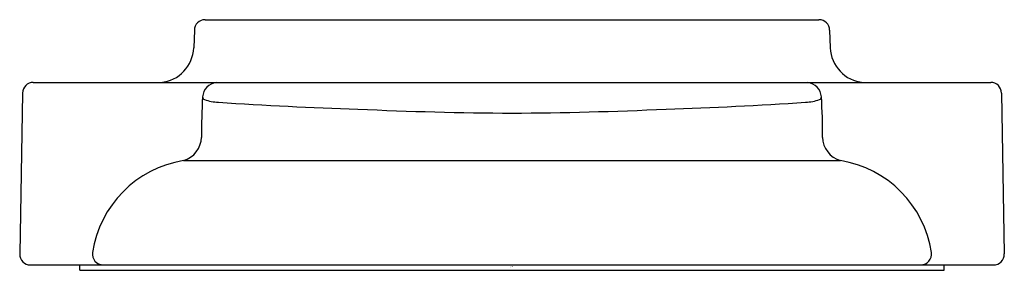
# Model space of a CAD drawing. Extents: x 179.5 to 182.24, y 7.61 to 8.31.
import ezdxf

# ---------------------------------------------------------------- set-up
doc = ezdxf.new("R2010")
doc.units = 0
doc.header["$LTSCALE"] = 0.64311
doc.layers.get('0').update_dxf_attribs({"color": 255, "linetype": 'CONTINUOUS'})
doc.layers.get('DEFPOINTS').update_dxf_attribs({"linetype": 'CONTINUOUS'})
doc.styles.get("Standard").update_dxf_attribs({"font": 'txt', "width": 0.8})

msp = doc.modelspace()

# ---------------------------------------------------------------- linework, layer by layer
for p, q in [((180.0151, 8.3096), (181.7272, 8.3096)), ((179.9851, 8.2807), (179.9834, 8.2314)), ((181.7571, 8.2807), (181.7589, 8.2314)), ((179.5356, 8.1349), (182.2066, 8.1349)), ((179.5056, 8.1054), (179.4979, 7.6572)), ((182.2366, 8.1054), (182.2443, 7.6572)), ((179.955, 7.9172), (181.7873, 7.9172)), ((179.5279, 7.6266), (182.2143, 7.6266)), ((179.6659, 7.6116), (179.6654, 7.6266)), ((179.6659, 7.6116), (182.0763, 7.6116)), ((182.0763, 7.6116), (182.0768, 7.6266))]:
    msp.add_line(p, q)
for centre, radius, start, end in [((180.0151, 8.2796), 0.03, 90, 178), ((181.7272, 8.2796), 0.03, 2, 90), ((179.8827, 8.2352), 0.1007, 275.1416, 357.8376), ((181.8595, 8.2352), 0.1007, 182.1624, 264.8584), ((179.5356, 8.1049), 0.03, 89.9636, 179.0169), ((180.0514, 8.0918), 0.0434, 96.5822, 176.1995), ((181.6908, 8.0918), 0.0434, 3.8005, 83.4178), ((182.2067, 8.1049), 0.03, 0.9831, 90.0364), ((181.4176, 8), 1.4126, 176.1592, 180.7338), ((180.0156, 8.0942), 0.00746, 176.5755, 250.1833), ((180.0608, 8.2289), 0.1496, 251.3959, 266.6244), ((180.8209, 19.845), 11.7905, 266.26105, 268.15625), ((180.9214, 19.845), 11.7905, 271.84375, 273.73895), ((181.6815, 8.2289), 0.1496, 273.3756, 288.6041), ((181.7266, 8.0942), 0.00746, 289.8167, 3.4245), ((180.3247, 8), 1.4126, 359.2662, 3.8408), ((180.9161, 18.0732), 10.0238, 267.28606, 269.74276), ((180.8261, 18.0732), 10.0238, 270.25724, 272.71394), ((179.9351, 7.9844), 0.07, 286.453, 358.0022), ((181.8071, 7.9844), 0.07, 181.9978, 253.547), ((180.0036, 7.615), 0.3061, 99.1438, 171.3837), ((181.7386, 7.615), 0.3061, 8.6163, 80.8562), ((179.5279, 7.6566), 0.03, 179.0144, 270.0005), ((179.7307, 7.6567), 0.0301, 172.0916, 269.6142), ((182.0115, 7.6567), 0.0301, 270.3858, 7.9084), ((182.2143, 7.6566), 0.03, 269.9995, 0.9856)]:
    msp.add_arc(centre, radius, start, end)

# ---------------------------------------------------------------- texts
at = {"layer": 'DEFPOINTS'}
for tag, p, s in [('TRADENAME', (180.8675, 7.6229), 'ARTIFACTS'), ('MODELNUMBER', (180.8675, 7.6246), 'K-75449'), ('PRODUCT', (180.8675, 7.6213), 'ESCUTCHEON'), ('MATERIAL', (180.8675, 7.6196), 'BRASS')]:
    msp.add_attdef(tag, p, s, height=0.001, dxfattribs=at)

doc.saveas('drawing.dxf')
